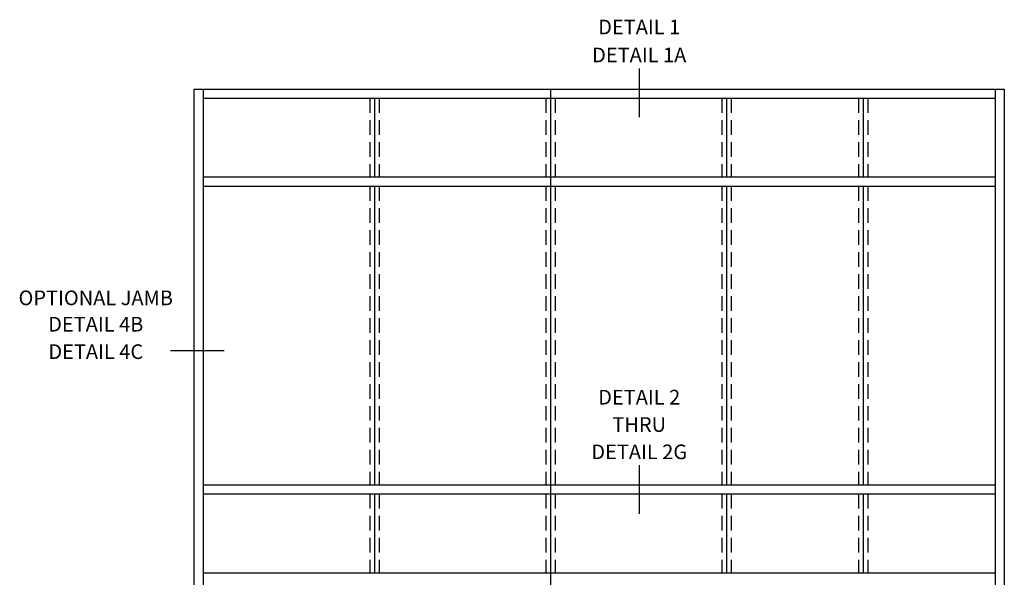
# Model space of a CAD drawing. Units: inches. Extents: x 0 to 154, y 0 to 98.
# Drawn here: x 107 to 141, y 54 to 73 of the extents above; entities that cross this region are included whole.
import ezdxf
from ezdxf.enums import TextEntityAlignment as Align

# ---------------------------------------------------------------- set-up
doc = ezdxf.new("R2010")
doc.units = ezdxf.units.IN
doc.header["$MEASUREMENT"] = 0
doc.linetypes.add('DASHED', pattern=[0.75, 0.5, -0.25])
doc.layers.get('0').update_dxf_attribs({"color": 4})
doc.styles.get("Standard").update_dxf_attribs({"font": 'arial.ttf'})

msp = doc.modelspace()

# ---------------------------------------------------------------- linework, layer by layer
at = {"color": 2}
for p, q in [((128.157415, 71.360979), (128.157415, 69.698548)), ((114.00887, 61.720548), (112.179092, 61.720548)), ((128.157415, 57.823454), (128.157415, 56.161023))]:
    msp.add_line(p, q, dxfattribs=at)
for p, q in [((112.978362, 70.655351), (140.603362, 70.655351)), ((112.978362, 70.655351), (112.978362, 40.655351)), ((113.290862, 70.655351), (113.290862, 40.655351)), ((140.290862, 70.655351), (140.290862, 30.155351)), ((140.603362, 70.655351), (140.603362, 30.155351)), ((113.290862, 70.342851), (140.290862, 70.342851)), ((113.290862, 67.655351), (140.290862, 67.655351)), ((113.290862, 67.342851), (140.290862, 67.342851)), ((113.290862, 57.155351), (124.978362, 57.155351)), ((119.290862, 57.155351), (140.290862, 57.155351)), ((113.290862, 56.842851), (124.978362, 56.842851)), ((119.290862, 56.842851), (140.290862, 56.842851)), ((113.290862, 54.155351), (124.978362, 54.155351)), ((119.290862, 54.155351), (140.290862, 54.155351))]:
    msp.add_line(p, q)
at = {"linetype": 'Continuous'}
for p, q in [((125.135898, 70.655351), (125.135898, 30.155351)), ((119.135898, 70.342851), (119.135898, 67.655351)), ((131.135898, 70.342851), (131.135898, 67.655351)), ((135.792148, 70.342851), (135.792148, 67.655351)), ((119.135898, 67.342851), (119.135898, 57.155351)), ((131.135898, 67.342851), (131.135898, 57.155351)), ((135.792148, 67.342851), (135.792148, 57.155351)), ((119.135898, 56.842851), (119.135898, 54.155351)), ((131.135898, 56.842851), (131.135898, 54.155351)), ((135.792148, 56.842851), (135.792148, 54.155351))]:
    msp.add_line(p, q, dxfattribs=at)
at = {"linetype": 'DASHED'}
for p, q in [((118.978362, 70.342851), (118.978362, 67.655351)), ((119.290862, 70.342851), (119.290862, 67.655351)), ((124.978362, 70.342851), (124.978362, 67.655351)), ((125.290862, 70.342851), (125.290862, 67.655351)), ((130.978362, 70.342851), (130.978362, 67.655351)), ((131.290862, 70.342851), (131.290862, 67.655351)), ((135.634612, 70.342851), (135.634612, 67.655351)), ((135.947112, 70.342851), (135.947112, 67.655351)), ((118.978362, 67.342851), (118.978362, 57.155351)), ((119.290862, 67.342851), (119.290862, 57.155351)), ((124.978362, 67.342851), (124.978362, 57.155351)), ((125.290862, 67.342851), (125.290862, 57.155351)), ((130.978362, 67.342851), (130.978362, 57.155351)), ((131.290862, 67.342851), (131.290862, 57.155351)), ((135.634612, 67.342851), (135.634612, 57.155351)), ((135.947112, 67.342851), (135.947112, 57.155351)), ((118.978362, 56.842851), (118.978362, 54.155351)), ((119.290862, 56.842851), (119.290862, 54.155351)), ((124.978362, 56.842851), (124.978362, 54.155351)), ((125.290862, 56.842851), (125.290862, 54.155351)), ((130.978362, 56.842851), (130.978362, 54.155351)), ((131.290862, 56.842851), (131.290862, 54.155351)), ((135.634612, 56.842851), (135.634612, 54.155351)), ((135.947112, 56.842851), (135.947112, 54.155351))]:
    msp.add_line(p, q, dxfattribs=at)

# ---------------------------------------------------------------- texts
at = {"color": 2, "linetype": 'Continuous'}
for s, p in [('DETAIL 1', (128.157422, 72.520869)), ('DETAIL 1A', (128.157422, 71.567042)), ('OPTIONAL JAMB', (109.630986, 63.281835)), ('DETAIL 4B', (109.630986, 62.384187)), ('DETAIL 4C', (109.630986, 61.447047)), ('DETAIL 2', (128.157422, 59.893846)), ('THRU', (128.157422, 58.961682)), ('DETAIL 2G', (128.157422, 58.029517))]:
    msp.add_text(s, height=0.5, dxfattribs=at).set_placement(p, align=Align.CENTER)

doc.saveas('drawing.dxf')
